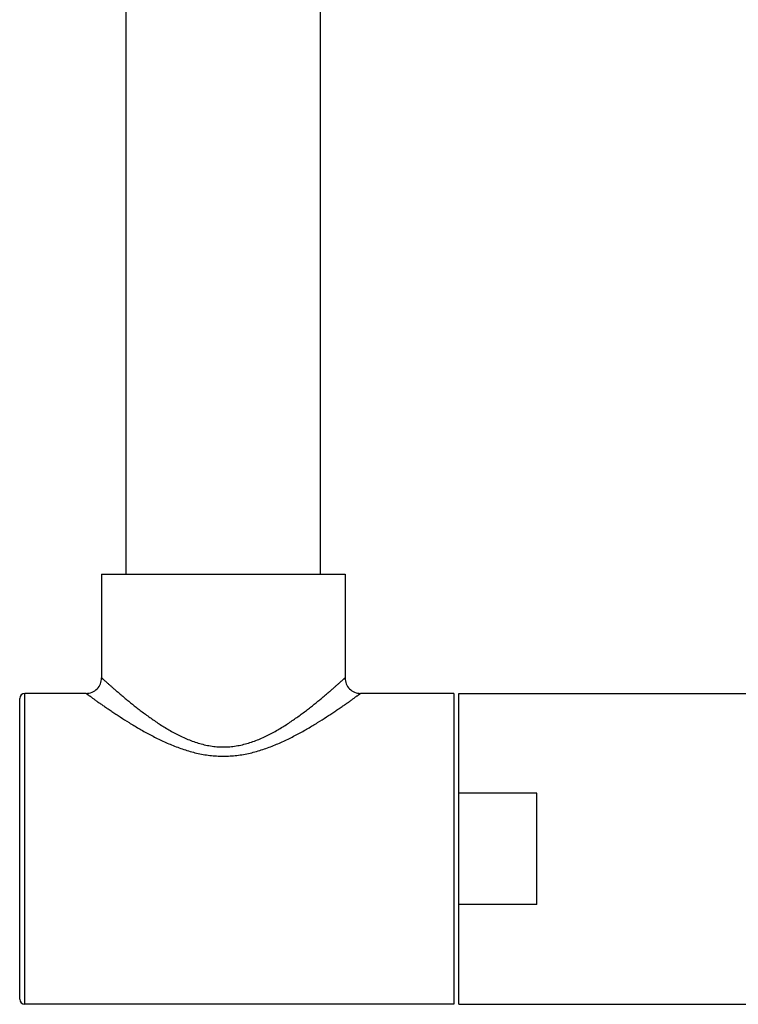
# Model space of a CAD drawing. Units: inches. Extents: x 0 to 11, y 0 to 8.5.
# Drawn here: x 5.1 to 5.6, y 2.5 to 3.2 of the extents above; entities that cross this region are included whole.
import ezdxf

# ---------------------------------------------------------------- set-up
doc = ezdxf.new("R2010")
doc.units = ezdxf.units.IN
doc.header["$LTSCALE"] = 0.605
doc.header["$MEASUREMENT"] = 0
doc.layers.get('0').update_dxf_attribs({"linetype": 'CONTINUOUS'})

msp = doc.modelspace()

# ---------------------------------------------------------------- linework, layer by layer
at = {"color": 7, "linetype": 'CONTINUOUS'}
for p, q in [((5.14515, 2.81514), (5.14515, 4.50514)), ((5.29515, 2.81514), (5.29515, 4.50514)), ((5.12615, 2.81514), (5.31415, 2.81514)), ((5.12615, 2.81514), (5.12615, 2.73514)), ((5.31415, 2.81514), (5.31415, 2.73514)), ((5.11415, 2.72314), (5.06686, 2.72314)), ((5.06686, 2.48314), (5.06686, 2.72314)), ((5.39815, 2.72314), (5.32615, 2.72314)), ((5.39815, 2.72314), (5.39815, 2.48314)), ((5.40215, 2.72314), (5.63165, 2.72314)), ((5.40215, 2.48314), (5.40215, 2.72314)), ((5.06286, 2.48714), (5.06286, 2.71914)), ((5.46215, 2.64622), (5.40215, 2.64622)), ((5.46215, 2.56006), (5.46215, 2.64622)), ((5.46215, 2.56006), (5.40215, 2.56006)), ((5.39815, 2.48314), (5.06686, 2.48314)), ((5.40215, 2.48314), (5.63165, 2.48314))]:
    msp.add_line(p, q, dxfattribs=at)
for centre, radius, start, end in [((5.11415, 2.73514), 0.012, 269.9998, 0.00018), ((5.32615, 2.73514), 0.012, 179.99982, 270.0002), ((5.06686, 2.71914), 0.004, 90, 180), ((5.06686, 2.48714), 0.004, 180, 270)]:
    msp.add_arc(centre, radius, start, end, dxfattribs=at)
for points, knots in [([(5.12615, 2.73514), (5.12615, 2.73514), (5.12615, 2.73514), (5.12615, 2.73513), (5.12615, 2.73513), (5.12616, 2.73513), (5.12617, 2.73512), (5.12618, 2.73511), (5.1262, 2.73509), (5.12622, 2.73507), (5.12625, 2.73504), (5.12629, 2.735), (5.12636, 2.73495), (5.12645, 2.73486), (5.12655, 2.73477), (5.12668, 2.73466), (5.12682, 2.73453), (5.12703, 2.73434), (5.12734, 2.73406), (5.12776, 2.73368), (5.12824, 2.73325), (5.12877, 2.73277), (5.12937, 2.73224), (5.13002, 2.73165), (5.131, 2.73078), (5.13236, 2.72958), (5.13414, 2.72801), (5.13611, 2.72629), (5.13827, 2.72443), (5.14059, 2.72245), (5.14307, 2.72036), (5.1457, 2.71818), (5.14847, 2.71592), (5.15138, 2.71359), (5.15442, 2.71121), (5.15759, 2.70879), (5.16202, 2.7055), (5.16665, 2.70223), (5.17147, 2.69904), (5.17525, 2.69666), (5.17915, 2.69435), (5.18319, 2.69213), (5.18737, 2.69002), (5.19168, 2.68806), (5.19613, 2.68629), (5.20072, 2.68474), (5.20544, 2.68347), (5.21027, 2.68252), (5.21519, 2.68193), (5.22015, 2.68174), (5.22511, 2.68193), (5.23002, 2.68252), (5.23486, 2.68347), (5.23958, 2.68474), (5.24417, 2.68629), (5.24862, 2.68806), (5.25293, 2.69002), (5.25711, 2.69213), (5.26114, 2.69435), (5.26505, 2.69666), (5.26883, 2.69904), (5.27365, 2.70223), (5.27827, 2.7055), (5.28271, 2.70879), (5.28588, 2.71121), (5.28892, 2.71359), (5.29182, 2.71592), (5.2946, 2.71818), (5.29723, 2.72036), (5.29971, 2.72245), (5.30203, 2.72443), (5.30418, 2.72629), (5.30616, 2.72801), (5.30794, 2.72958), (5.30929, 2.73078), (5.31027, 2.73165), (5.31093, 2.73224), (5.31152, 2.73277), (5.31206, 2.73325), (5.31254, 2.73368), (5.31296, 2.73406), (5.31327, 2.73434), (5.31348, 2.73453), (5.31362, 2.73466), (5.31374, 2.73477), (5.31385, 2.73486), (5.31394, 2.73495), (5.314, 2.735), (5.31405, 2.73504), (5.31407, 2.73507), (5.3141, 2.73509), (5.31411, 2.73511), (5.31413, 2.73512), (5.31414, 2.73513), (5.31414, 2.73513), (5.31415, 2.73513), (5.31415, 2.73514), (5.31415, 2.73514), (5.31415, 2.73514)], [0, 0, 0, 0, 0.000003, 0.000013, 0.000029, 0.000051, 0.000113, 0.000201, 0.000314, 0.000452, 0.000615, 0.000802, 0.001252, 0.001801, 0.002448, 0.003194, 0.004037, 0.004977, 0.007145, 0.009692, 0.01261, 0.015889, 0.01952, 0.023495, 0.027803, 0.037374, 0.048145, 0.06003, 0.072942, 0.086798, 0.101517, 0.117029, 0.133264, 0.150161, 0.167664, 0.185721, 0.204287, 0.242782, 0.262643, 0.282873, 0.303445, 0.324335, 0.345522, 0.366983, 0.388698, 0.410643, 0.432786, 0.455093, 0.477516, 0.5, 0.522484, 0.544907, 0.567214, 0.589357, 0.611302, 0.633017, 0.654478, 0.675665, 0.696555, 0.717127, 0.737357, 0.757218, 0.795713, 0.814279, 0.832336, 0.849839, 0.866736, 0.882971, 0.898483, 0.913202, 0.927058, 0.93997, 0.951855, 0.962626, 0.972197, 0.976505, 0.98048, 0.984111, 0.98739, 0.990308, 0.992855, 0.995023, 0.995963, 0.996806, 0.997552, 0.998199, 0.998748, 0.999198, 0.999385, 0.999548, 0.999686, 0.999799, 0.999887, 0.999949, 0.999971, 0.999987, 0.999997, 1, 1, 1, 1]), ([(5.11415, 2.72314), (5.11415, 2.72314), (5.11415, 2.72314), (5.11415, 2.72313), (5.11415, 2.72313), (5.11416, 2.72313), (5.11417, 2.72312), (5.11419, 2.72311), (5.11421, 2.72309), (5.11424, 2.72307), (5.11427, 2.72305), (5.11432, 2.72301), (5.1144, 2.72295), (5.11451, 2.72288), (5.11463, 2.72278), (5.11478, 2.72268), (5.11495, 2.72256), (5.1152, 2.72237), (5.11557, 2.7221), (5.11607, 2.72174), (5.11664, 2.72133), (5.11728, 2.72086), (5.11799, 2.72035), (5.11877, 2.71979), (5.11994, 2.71895), (5.12155, 2.7178), (5.12366, 2.71631), (5.12599, 2.71467), (5.12853, 2.71291), (5.13126, 2.71104), (5.13417, 2.70907), (5.13726, 2.70702), (5.14166, 2.70414), (5.14627, 2.70122), (5.15108, 2.69829), (5.15487, 2.69605), (5.1588, 2.69381), (5.16284, 2.6916), (5.16701, 2.68942), (5.17276, 2.68657), (5.18025, 2.68321), (5.18964, 2.67969), (5.19781, 2.67737), (5.20455, 2.67599), (5.2097, 2.67523), (5.21491, 2.67476), (5.22015, 2.6746), (5.22539, 2.67476), (5.23059, 2.67523), (5.23575, 2.67599), (5.24248, 2.67737), (5.25066, 2.67969), (5.26005, 2.68321), (5.26754, 2.68657), (5.27329, 2.68942), (5.27746, 2.6916), (5.2815, 2.69381), (5.28542, 2.69605), (5.28922, 2.69829), (5.29403, 2.70122), (5.29864, 2.70414), (5.30304, 2.70702), (5.30612, 2.70907), (5.30904, 2.71104), (5.31177, 2.71291), (5.31431, 2.71467), (5.31664, 2.71631), (5.31875, 2.7178), (5.32036, 2.71895), (5.32153, 2.71979), (5.32231, 2.72035), (5.32302, 2.72086), (5.32366, 2.72133), (5.32423, 2.72174), (5.32473, 2.7221), (5.3251, 2.72237), (5.32535, 2.72256), (5.32552, 2.72268), (5.32566, 2.72278), (5.32579, 2.72288), (5.3259, 2.72295), (5.32597, 2.72301), (5.32603, 2.72305), (5.32606, 2.72307), (5.32609, 2.72309), (5.32611, 2.72311), (5.32613, 2.72312), (5.32614, 2.72313), (5.32614, 2.72313), (5.32615, 2.72313), (5.32615, 2.72314), (5.32615, 2.72314), (5.32615, 2.72314)], [0, 0, 0, 0, 0.000003, 0.000013, 0.000029, 0.000052, 0.000116, 0.000206, 0.000321, 0.000462, 0.000629, 0.00082, 0.00128, 0.001841, 0.002503, 0.003265, 0.004126, 0.005087, 0.007302, 0.009903, 0.01288, 0.016225, 0.019928, 0.023978, 0.028365, 0.038101, 0.049044, 0.061102, 0.074182, 0.088199, 0.103072, 0.118723, 0.135084, 0.169686, 0.187818, 0.206439, 0.225508, 0.244987, 0.264841, 0.285039, 0.326351, 0.36872, 0.411941, 0.433809, 0.455801, 0.477878, 0.5, 0.522122, 0.544199, 0.566191, 0.588059, 0.63128, 0.673648, 0.714961, 0.735159, 0.755013, 0.774492, 0.793561, 0.812182, 0.830314, 0.864916, 0.881277, 0.896928, 0.911801, 0.925818, 0.938898, 0.950956, 0.961899, 0.971635, 0.976022, 0.980072, 0.983775, 0.98712, 0.990097, 0.992698, 0.994913, 0.995874, 0.996735, 0.997497, 0.998159, 0.99872, 0.999179, 0.999371, 0.999538, 0.999679, 0.999794, 0.999884, 0.999948, 0.999971, 0.999987, 0.999997, 1, 1, 1, 1])]:
    msp.add_open_spline(points, degree=3, knots=knots, dxfattribs=at)

doc.saveas('drawing.dxf')
